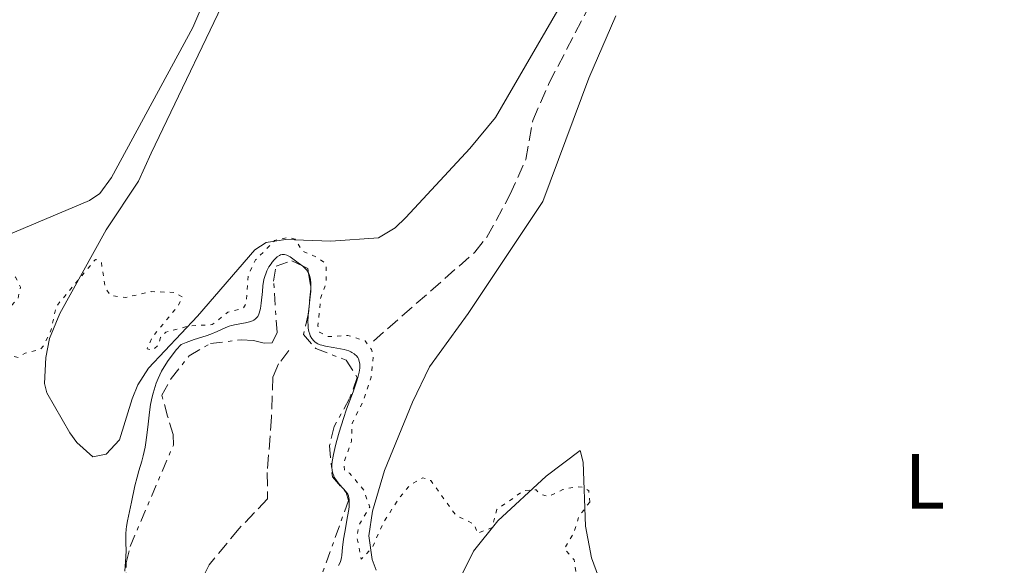
# Model space of a CAD drawing. Units: metres. Extents: x 628980 to 632461, y 4671786 to 4674137.
# Drawn here: x 630454 to 630580, y 4671971 to 4672041 of the extents above; entities that cross this region are included whole.
import ezdxf
from ezdxf.enums import TextEntityAlignment as Align

# ---------------------------------------------------------------- set-up
doc = ezdxf.new("R2010")
doc.units = ezdxf.units.M
doc.header["$MEASUREMENT"] = 0
for name, pattern in [('DGN Style 3', [2.435890702152634, 1.739921930109024, -0.6959687720436097]), ('DGN Style 5', [1.217945351076317, 0.5219765790327072, -0.6959687720436097]), ('DGN Style 7', [3.4798438602180486, 1.565929737098122, -0.6959687720436097, 0.5219765790327072, -0.6959687720436097])]:
    doc.linetypes.add(name, pattern=pattern)
for name, color, linetype, lineweight in [('Barranco lineal', 142, 'DGN Style 3', 13), ('Curva de nivel auxiliar', 30, 'DGN Style 5', 0), ('Curva de nivel intermedia', 30, 'Continuous', 0), ('Escarpado', 30, 'DGN Style 7', 0), ('Etiqueta de uso rústico', 92, 'Continuous', 0), ('Línea de cambio de uso (parcela vista)', 92, 'Continuous', 0)]:
    doc.layers.add(name, color=color, linetype=linetype, lineweight=lineweight)
doc.styles.add('Style-Arial', font='arial.ttf')

msp = doc.modelspace()

# ---------------------------------------------------------------- linework, layer by layer
at = {"layer": 'Barranco lineal', "color": 142, "linetype": 'DGN Style 3', "lineweight": 13}
for points in [[(630499.1200000001, 4672000.029999999, 332.4700000000012), (630512.1399999997, 4672011.430000001, 332.9400000000023), (630513.6900000004, 4672013.380000001, 333.0399999999936), (630516.6399999997, 4672018.779999999, 333.2700000000041), (630518.6900000004, 4672023.33, 333.4199999999983), (630519.5899999999, 4672028.33, 333.4199999999983), (630521.6500000004, 4672033.08, 333.6399999999995), (630530.1500000004, 4672049.350000001, 333.6600000000035)], [(630488.29, 4671998.83, 326.9799999999959), (630486.9699999997, 4671997.109999999, 326.75), (630486.2300000006, 4671995.470000001, 326.570000000007), (630486.0599999997, 4671990.32, 326.2700000000041), (630485.5099999999, 4671983.189999999, 326.2700000000041), (630485.5599999997, 4671979.810000001, 326.0299999999988), (630481.9000000004, 4671976.02, 326.0299999999988), (630478.0599999997, 4671971.369999999, 326.0299999999988), (630476.9299999997, 4671969.16, 326.0299999999988), (630476.4699999997, 4671965.539999999, 325.8800000000047), (630476.0999999996, 4671957.960000001, 325.7899999999936), (630472.5300000003, 4671948.75, 325.7899999999936), (630472.0599999997, 4671946.480000001, 325.7899999999936), (630471.9400000004, 4671943.09, 325.7899999999936), (630472.3200000003, 4671940.609999999, 325.7899999999936), (630473.2599999999, 4671938.960000001, 325.8300000000018), (630475.1299999999, 4671937.07, 325.9499999999971), (630476.1500000004, 4671934.91, 326.0299999999988), (630476.2300000006, 4671930.17, 326.0299999999988), (630476.2300000006, 4671929.07, 326.0299999999988), (630475.7800000003, 4671927.869999999, 326.0299999999988), (630473.7100000001, 4671925.99, 326.0299999999988), (630454.3700000001, 4671922.480000001, 325.8999999999942)]]:
    msp.add_polyline3d(points, dxfattribs=at)
at = {"layer": 'Curva de nivel auxiliar', "color": 30, "linetype": 'DGN Style 5', "lineweight": 0, "elevation": 332.4999999999999, "flags": 128}
for points in [[(630452.0494352961, 4672008.805182069), (630453.2100000015, 4672008.24), (630453.8600000018, 4672006.949999998), (630453.5199999999, 4672005.489999998), (630451.3600000007, 4672003.24), (630450.4300000009, 4672001.499999999), (630450.1000000001, 4672000.039999999), (630450.1900000017, 4671999.59), (630451.4500000002, 4671998.48), (630453.5800000003, 4671997.949999999), (630454.4600000009, 4671998.499999999), (630456.3899999999, 4671999), (630456.8500000003, 4671999.53), (630457.76, 4672001.42), (630458.4300000007, 4672004.489999999), (630463.4599999997, 4672010.520000001), (630464.2100000008, 4672010.21), (630464.7300000016, 4672006.850000001), (630465.4300000012, 4672005.88), (630467.310000001, 4672005.63), (630470.6000000011, 4672006.380000001), (630473.5700000017, 4672006.289999999), (630474.6400000001, 4672005.699999999), (630474.0400000011, 4672004.519999999), (630470.7700000011, 4672000.58), (630470.0900000016, 4671999.060000001), (630470.7599999999, 4671998.849999998), (630471.5399999999, 4671999.499999999), (630471.7900000003, 4672000.489999998), (630472.480000001, 4672001.180000001), (630475.4200000003, 4672001.98), (630478.4600000001, 4672002.149999999), (630480.4500000017, 4672003.75), (630482.4600000011, 4672004.269999999), (630482.8000000007, 4672004.900000001), (630483.0600000002, 4672008.529999998), (630484.0200000012, 4672010.449999998), (630486.4500000009, 4672012.930000001), (630488.1699999997, 4672013.33), (630489.0900000005, 4672013.12), (630490.0200000005, 4672011.56), (630491.8100000008, 4672010.819999999), (630492.9300000007, 4672010.009999998), (630493.0700000015, 4672009.559999999), (630493.0700000015, 4672007.46), (630492.3700000019, 4672005.63), (630492.0000000009, 4672002.009999999), (630492.1900000008, 4672001.189999999), (630493.3200000018, 4672000.609999999), (630495.8499999997, 4672000.779999999), (630498.0500000014, 4672000.06), (630498.8800000007, 4671998.96), (630499.1199999999, 4671998.119999999), (630498.8300000015, 4671995.42), (630497.8400000012, 4671992.429999999), (630496.4199999997, 4671989.51), (630496.3000000013, 4671987.189999999), (630495.3899999993, 4671984.63), (630495.4000000005, 4671983.42), (630496.0800000001, 4671983.119999999), (630497.8800000015, 4671980.939999999), (630498.6500000005, 4671978.77), (630497.3300000017, 4671976.539999999), (630497.0000000009, 4671974.99), (630497.5599999997, 4671972.07), (630498.9800000013, 4671973.57), (630500.49, 4671976.890000001), (630502.4700000006, 4671979.99), (630503.8000000003, 4671981.560000001), (630505.4600000011, 4671982.520000001), (630506.4900000015, 4671982.17), (630509.7000000011, 4671977.71), (630512.0900000005, 4671976.539999999), (630512.4600000017, 4671975.400000001), (630514.3600000015, 4671976.13), (630514.9699999995, 4671978.470000001), (630518.4400000008, 4671980.869999998), (630519.9900000021, 4671980.970000001), (630520.4300000002, 4671980.48), (630521.5700000002, 4671980.100000001), (630523.4200000007, 4671981.009999999), (630525.2100000011, 4671981.38), (630526.1500000021, 4671981.279999999), (630526.7700000014, 4671980.83), (630526.8800000009, 4671979.409999998)], [(630526.8800000009, 4671979.409999998), (630525.4600000015, 4671977.489999998), (630524.82, 4671975.42), (630523.6200000019, 4671973.439999999), (630524.8700000015, 4671971.99), (630525.3200000006, 4671969.319999999), (630526.9900000005, 4671967.050000001), (630526.9400000012, 4671963.430000001), (630526.2200000014, 4671962.33), (630524.9200000005, 4671961.469999999), (630519.3500000006, 4671960.67), (630518.2999999999, 4671959.529999999), (630519.1600000005, 4671958.159999999), (630519.6100000021, 4671955.369999999), (630520.8300000002, 4671952.949999998), (630521.1100000017, 4671951.09), (630521.76, 4671950.66), (630524.3700000007, 4671950.98), (630525.4000000011, 4671953.099999999), (630527.2499999995, 4671954.369999998), (630528.8200000009, 4671956.529999999), (630530.1900000012, 4671957.430000001), (630532.2400000007, 4671957.380000001), (630533.7300000016, 4671956.440000001), (630534.1600000008, 4671955.56), (630533.9700000008, 4671954.429999999), (630532.5500000014, 4671951.76), (630531.4400000006, 4671950.49), (630531.0100000014, 4671948.42), (630530.4600000017, 4671947.49), (630530.2100000012, 4671945.119999999), (630530.9000000019, 4671943.480000001), (630533.1000000013, 4671940.080000001), (630536.1500000001, 4671936.189999999), (630538.3600000007, 4671934.649999999), (630541.3400000002, 4671933.409999998), (630542.5499999993, 4671933.279999999), (630544.4800000006, 4671933.779999999), (630545.2300000016, 4671934.350000001), (630545.9400000002, 4671936.470000001), (630546.5200000014, 4671937.07), (630551.4600000011, 4671939.430000001), (630554.1100000021, 4671941.199999998), (630562.8200000003, 4671944.73), (630563.6000000003, 4671944.609999999), (630565.050000001, 4671943.060000001), (630566.3800000009, 4671940.710000001), (630568.4500000007, 4671939.49), (630570.9299999995, 4671939.039999999), (630573.640000001, 4671939.439999999), (630576.0400000013, 4671939.06), (630577.2900000009, 4671937.210000001), (630577.4500000018, 4671934.48), (630579.5199999993, 4671932.57), (630579.7800000008, 4671928.399999999), (630579.3800000007, 4671926.550000001), (630579.7699999998, 4671923.88), (630581.7900000003, 4671915.449999999), (630582.7800000005, 4671913.890000002), (630583.7599999994, 4671910.890000001), (630582.7400000002, 4671907.429999999), (630582.8200000006, 4671905.449999999), (630581.4000000014, 4671904.060000001), (630578.9000000001, 4671902.890000001), (630575.6600000013, 4671902.489999999), (630570.4199999999, 4671903.539999999), (630566.9400000019, 4671902.95), (630565.9400000006, 4671902.46), (630565.2300000021, 4671901.52), (630564.9900000007, 4671900.009999999), (630565.0399999998, 4671898.529999998), (630565.9900000021, 4671896.52), (630565.4199999998, 4671894.019999998), (630562.97, 4671891.499999999), (630561.4600000012, 4671890.380000002), (630559.4699999997, 4671889.600000001), (630557.97, 4671887.980000001), (630558.1700000011, 4671887.220000001), (630560.1200000001, 4671886.51), (630560.7999999997, 4671885.859999999), (630563.8700000008, 4671880.470000001), (630565.4900000013, 4671878.52), (630569.0499999997, 4671871.51), (630569.6399999999, 4671869.399999999), (630570.8400000001, 4671867.939999998), (630571.4500000003, 4671866.020000001), (630571.8700000006, 4671862.949999999), (630571.740000001, 4671861.38), (630568.8200000017, 4671850.890000001), (630567.4699999995, 4671847.49), (630566.5000000016, 4671845.890000001), (630564.5999999995, 4671840.749999999), (630565.27, 4671837.59), (630564.8200000008, 4671834.849999999), (630565.3200000015, 4671834.399999999), (630567.76, 4671835.699999998), (630569.7600000005, 4671835.689999999), (630571.5100000007, 4671836.189999999), (630573.4300000007, 4671836.130000002), (630575.4900000015, 4671837.939999999), (630578.4300000007, 4671839.17)]]:
    msp.add_lwpolyline(points, dxfattribs=at)
at = {"layer": 'Curva de nivel intermedia', "color": 30, "linetype": 'Continuous', "lineweight": 0, "flags": 128}
for points, elevation in [([(630467.2300000006, 4671970.539999999), (630467.3700000013, 4671972.41), (630467.4000000004, 4671973.199999999), (630467.3800000002, 4671974.179999999), (630467.3500000013, 4671974.939999999), (630467.3500000013, 4671975.32), (630467.3900000014, 4671975.939999999), (630467.4299999995, 4671976.279999999), (630467.5700000003, 4671977.02), (630468.1, 4671979.38), (630468.5300000014, 4671981.51), (630468.7999999997, 4671982.619999998), (630469.0499999999, 4671983.430000001), (630469.4099999998, 4671984.65), (630469.5900000009, 4671985.320000002), (630469.8300000001, 4671986.430000001), (630469.9400000018, 4671987.029999998), (630470.02, 4671987.67), (630470.1699999998, 4671989.02), (630470.3900000011, 4671990.940000001), (630470.5400000009, 4671991.91), (630470.7400000021, 4671992.889999999), (630470.8600000005, 4671993.37), (630471.1100000008, 4671994.21), (630471.2600000005, 4671994.63), (630471.5199999998, 4671995.249999999), (630471.9600000002, 4671996.17), (630472.500000001, 4671997.08), (630472.8000000005, 4671997.539999999), (630473.4700000011, 4671998.449999998), (630473.8400000001, 4671998.910000001), (630474.4500000002, 4671999.599999999), (630475.0899999995, 4671999.859999998), (630476.1500000011, 4672000.25), (630477.6799999999, 4672000.720000002), (630478.27, 4672000.92), (630479.0600000013, 4672001.269999999), (630480.0899999995, 4672001.759999998), (630480.6399999994, 4672001.959999999), (630480.9299999999, 4672002.050000001), (630481.5300000012, 4672002.179999999), (630482.7200000003, 4672002.399999999), (630483.2400000012, 4672002.519999999), (630483.63, 4672002.659999999), (630483.790000001, 4672002.739999999), (630484.01, 4672002.9), (630484.2000000001, 4672003.100000001), (630484.2800000005, 4672003.210000001), (630484.4200000013, 4672003.48), (630484.4900000006, 4672003.640000001), (630484.5599999998, 4672003.899999999), (630484.6300000015, 4672004.199999999), (630484.7300000021, 4672004.890000001), (630484.8799999995, 4672006.4), (630484.950000001, 4672007.119999998), (630485.0899999996, 4672007.939999999), (630485.1800000012, 4672008.31), (630485.3500000011, 4672008.810000001), (630485.4600000007, 4672009.060000001), (630485.7100000011, 4672009.539999999), (630485.9900000005, 4672009.960000002), (630486.1400000001, 4672010.17), (630486.3900000005, 4672010.46), (630486.650000002, 4672010.719999999), (630486.7900000006, 4672010.829999999)], 330.0000000000001), ([(630486.7900000006, 4672010.829999999), (630487.060000001, 4672011.01), (630487.2000000018, 4672011.079999999), (630487.4000000008, 4672011.140000001), (630487.610000001, 4672011.159999999), (630487.7400000006, 4672011.140000001), (630488.0100000009, 4672011.07), (630488.4300000012, 4672010.849999999), (630489.3000000007, 4672010.220000001), (630489.9500000011, 4672009.749999999), (630490.0245664791, 4672009.682890169)], 330.0000000000001), ([(630490.0245664791, 4672009.682890169), (630490.2500000007, 4672009.480000001), (630490.53, 4672009.17), (630490.6600000019, 4672008.989999999), (630490.8071428573, 4672008.695714287)], 330.0000000000001), ([(630490.8071428573, 4672008.695714287), (630490.8699999999, 4672008.569999999), (630490.9600000014, 4672008.34), (630491.0500000009, 4672007.939999999), (630491.0900000011, 4672007.480000001), (630491.1, 4672007.149999999), (630491.0934466019, 4672006.920631071)], 330.0000000000001), ([(630491.0887811633, 4672006.757340723), (630491.0799999998, 4672006.449999998), (630490.9800000016, 4672005.31), (630490.8828451862, 4672004.505774035)], 330.0000000000001), ([(630491.0934466019, 4672006.920631071), (630491.0887811633, 4672006.757340723)], 330.0000000000001), ([(630490.8828451862, 4672004.505774035), (630490.8000000005, 4672003.819999999), (630490.7689411766, 4672003.467999998)], 330.0000000000001), ([(630490.7689411766, 4672003.467999998), (630490.7400000001, 4672003.140000001), (630490.72, 4672002.689999999), (630490.7400000001, 4672001.899999999), (630490.7699999993, 4672001.680000001), (630490.8400000008, 4672001.269999999), (630490.9500000002, 4672000.929999999), (630491.0300000008, 4672000.720000002), (630491.2300000018, 4672000.369999998), (630491.4900000012, 4672000.06), (630491.640000001, 4671999.92), (630492.0000000009, 4671999.699999999), (630492.2800000003, 4671999.579999999), (630492.4900000002, 4671999.51), (630492.9700000009, 4671999.390000002), (630493.9600000011, 4671999.21), (630494.910000001, 4671999.039999999), (630495.3600000005, 4671998.949999998), (630495.9700000006, 4671998.779999998), (630496.2300000021, 4671998.67), (630496.3799999995, 4671998.600000001), (630496.6499999999, 4671998.430000001), (630496.7599999995, 4671998.34), (630496.9600000007, 4671998.15), (630497.1100000005, 4671997.930000001), (630497.1999999998, 4671997.779999999), (630497.3200000006, 4671997.46), (630497.3800000009, 4671997.100000001), (630497.400000001, 4671996.91), (630497.3899999999, 4671996.589999998), (630497.3099999994, 4671996.039999999), (630497.1500000006, 4671995.359999999), (630497.020000001, 4671994.960000001), (630496.5200000004, 4671993.550000001), (630495.6799999999, 4671991.32), (630495.2700000008, 4671990.140000001), (630494.7200000011, 4671988.390000001), (630494.4200000016, 4671987.310000001), (630494.2600000006, 4671986.65), (630494.0000000013, 4671985.509999999), (630493.8499999993, 4671984.59), (630493.8100000012, 4671984.140000001), (630493.8100000012, 4671983.890000001), (630493.8499999993, 4671983.470000001), (630493.9299999997, 4671983.079999999), (630493.9900000001, 4671982.890000002), (630494.1100000008, 4671982.599999999), (630494.3800000013, 4671982.16), (630494.75, 4671981.710000001), (630495.2999999999, 4671981.099999999), (630495.5599999992, 4671980.810000001), (630495.7500000015, 4671980.550000001), (630495.8299999996, 4671980.42), (630495.9200000013, 4671980.189999999), (630495.9900000006, 4671979.920000001), (630496.0100000007, 4671979.769999999), (630496.0300000008, 4671979.21), (630496.0000000017, 4671978.859999998), (630495.9600000017, 4671978.460000001), (630495.8099999997, 4671977.550000002), (630495.4500000019, 4671975.56), (630495.290000001, 4671974.65), (630495.1600000013, 4671973.589999998), (630495.0899999999, 4671972.609999999), (630495.0400000006, 4671972.24), (630494.9199999999, 4671971.789999999), (630494.8300000007, 4671971.579999999), (630494.6500000019, 4671971.269999999)], 330)]:
    msp.add_lwpolyline(points, dxfattribs=dict(at, elevation=elevation))
at = {"layer": 'Escarpado', "color": 30, "linetype": 'DGN Style 7', "lineweight": 0, "elevation": 332.6199999999953, "flags": 128}
for points in [[(630490.0245664791, 4672009.682890169), (630490.7000000001, 4672009.359999998), (630490.8071428573, 4672008.695714287)], [(630490.8071428573, 4672008.695714287), (630491.0934466019, 4672006.920631071)], [(630491.0887811633, 4672006.757340723), (630490.8828451862, 4672004.505774035)], [(630491.0934466019, 4672006.920631071), (630491.1, 4672006.880000002), (630491.0887811633, 4672006.757340723)]]:
    msp.add_lwpolyline(points, dxfattribs=at)
at = {"layer": 'Escarpado', "color": 30, "linetype": 'DGN Style 7', "lineweight": 0, "extrusion": (0.5075494184027487, -0.0464222026472258, 0.8603711797709239), "elevation": 103406.7176223309, "flags": 128}
msp.add_lwpolyline([(4710011.452789807, -173908.3991625716), (4710010.54323501, -173908.3991625717), (4710010.408954757, -173908.3771874804)], dxfattribs=at)
at = {"layer": 'Escarpado', "color": 30, "linetype": 'DGN Style 7', "lineweight": 0}
for points in [[(630464.7341388194, 4671934.834508994, 331.7421999999933), (630464.3499999995, 4671935.769999999, 331.8099999999977), (630464.4800000013, 4671940.26, 331.9199999999982), (630466.6700000018, 4671948.319999999, 331.6399999999994), (630467.2999999998, 4671952.130000001, 331.8099999999977), (630467.5099999999, 4671957.119999999, 332.1399999999995), (630467.4000000004, 4671971.63, 332.1399999999995), (630467.91, 4671973.73, 332.1399999999995), (630473.4600000001, 4671986.710000001, 332.1399999999995), (630473.4300000009, 4671988.060000001, 332.6199999999953), (630472.7200000001, 4671990.42, 332.8500000000058), (630471.9900000015, 4671993.119999999, 332.6199999999953), (630473.1600000004, 4671995.259999999, 332.6199999999953), (630475.5000000007, 4671998.159999999, 332.6199999999953), (630478.2300000021, 4671999.74, 332.6199999999953), (630482.1799999995, 4672000.199999998, 332.4799999999959), (630483.7400000019, 4672000.100000001, 332.3800000000048), (630485.1000000008, 4671999.779999998, 332.3800000000048), (630486.12, 4671999.800000001, 332.6199999999953), (630486.7700000005, 4672001.159999999, 332.8500000000058), (630486.3200000012, 4672007.720000001, 332.8500000000058), (630486.6299999997, 4672009.630000001, 332.6199999999953), (630488.6500000004, 4672010.34, 332.6199999999953), (630490.0245664791, 4672009.682890169, 332.6199999999953)], [(630490.7689411766, 4672003.467999998, 332.6312000000034), (630490.1600000013, 4672000.88, 332.8500000000058), (630491.7500000005, 4671999.099999999, 332.8500000000058), (630495.6399999997, 4671997.580000001, 332.8500000000058), (630497.0600000012, 4671995.369999998, 332.8500000000058), (630496.070000001, 4671992.679999999, 332.7799999999988), (630494.0900000007, 4671989.09, 332.6199999999953), (630493.5000000006, 4671986.65, 332.6199999999953), (630493.8600000005, 4671982.63, 332.6199999999953), (630495.6399999997, 4671980.619999998, 332.8200000000071), (630495.9400000013, 4671979.63, 332.8500000000058), (630492.3800000009, 4671969.739999999, 332.3800000000048), (630490.9900000005, 4671967.619999998, 332.3699999999953), (630489.3900000001, 4671966.3, 332.3800000000048), (630483.0199999998, 4671962.470000001, 331.8999999999942), (630482.3600000005, 4671961.099999998, 331.8999999999942), (630483.1989180943, 4671958.820116705, 331.7421000000031)]]:
    msp.add_polyline3d(points, dxfattribs=at)
at = {"layer": 'Línea de cambio de uso (parcela vista)', "color": 92, "linetype": 'Continuous', "lineweight": 0}
for points in [[(630491.7199999997, 4672077.189999999, 335.2700000000041), (630475.9600000001, 4672040.220000001, 333.7599999999948), (630465.54, 4672021, 333.1699999999983), (630464.0099999999, 4672018.960000001, 333.1499999999942), (630462.7100000001, 4672018.08, 333.1600000000035), (630452.2800000003, 4672013.66, 333.0099999999948), (630441.6200000001, 4672012.630000001, 333.0200000000041), (630439.9400000004, 4672011.59, 332.8399999999965), (630433.3899999997, 4672006.130000001, 332.9700000000012), (630428.1500000004, 4672000.689999999, 332.8600000000006), (630425.9600000001, 4671996.449999999, 332.7899999999936), (630424.9800000006, 4671991.480000001, 332.6499999999942), (630425.8499999996, 4671982.720000001, 332.7100000000065), (630427.4100000003, 4671971.050000001, 332.6300000000047), (630429.4299999997, 4671952.59, 332.3699999999953), (630429.8200000003, 4671941.9, 332.6499999999942), (630429.2699999996, 4671934.460000001, 332.3099999999977)], [(630481.6799999997, 4672047.26, 334.0800000000018), (630470.6200000001, 4672024.140000001, 333.1000000000058), (630468.9800000006, 4672020.550000001, 333.0099999999948), (630464.8399999999, 4672014.289999999, 332.8500000000058), (630458.8799999999, 4672003.59, 332.4199999999983), (630457.5700000003, 4672000.390000001, 332.5299999999988), (630457.1100000005, 4671997.92, 332.3500000000058), (630456.9400000004, 4671994.619999999, 332.3600000000006), (630457.2400000002, 4671993.41, 332.320000000007), (630460.1699999999, 4671988.300000001, 332.3000000000029), (630461.0700000003, 4671987.039999999, 332.2599999999948), (630463.1399999997, 4671985.210000001, 332.25), (630464.8300000001, 4671985.57, 332.2200000000012), (630466.5700000003, 4671987.369999999, 331.8099999999977), (630468.1900000004, 4671992.65, 332.0599999999977), (630468.9100000003, 4671994.449999999, 331.1000000000058), (630470.2699999996, 4671996.560000001, 330.929999999993), (630476.5599999997, 4672003.230000001, 332.4900000000052), (630483.9299999997, 4672011.76, 332.6600000000035), (630485.3799999999, 4672012.689999999, 332.6699999999983), (630487.8600000005, 4672013.07, 332.1600000000035), (630493.6799999997, 4672012.83, 332.7200000000012), (630499.7800000003, 4672013.27, 332.8800000000047), (630501.9400000004, 4672014.550000001, 332.8999999999942), (630503.29, 4672015.869999999, 332.929999999993), (630511.5099999999, 4672024.710000001, 333.2599999999948), (630514.7999999998, 4672028.699999999, 333.3699999999953), (630526.6200000001, 4672049.109999999, 333.6300000000047)], [(630530.25, 4672041.720000001, 333.9400000000023), (630526.7800000003, 4672033.74, 333.6600000000035), (630520.8499999996, 4672017.92, 333.3999999999942), (630511.2999999998, 4672003.59, 333.0200000000041), (630506.3200000003, 4671996.730000001, 332.9199999999983), (630504.1399999997, 4671992.220000001, 332.820000000007), (630500.5599999997, 4671983.470000001, 332.6600000000035), (630499.0099999999, 4671978.25, 332.6999999999971), (630498.5599999997, 4671975.08, 332.6900000000023), (630498.9500000002, 4671972.029999999, 332.4100000000035), (630499.4800000006, 4671970.689999999, 332.3399999999965)], [(630509.1900000004, 4671967.460000001, 332.3800000000047), (630511.9800000006, 4671973.100000001, 332.4600000000065), (630515.0899999999, 4671977.01, 332.1699999999983), (630521.3099999997, 4671982.75, 331.8999999999942), (630525.6600000003, 4671986.039999999, 332.9400000000023), (630526.0199999996, 4671984.52, 332.820000000007), (630526.3200000003, 4671976.310000001, 332.4700000000012), (630527.0999999996, 4671972.26, 332.8800000000047), (630530.1200000001, 4671964.130000001, 332.8399999999965)]]:
    msp.add_polyline3d(points, dxfattribs=at)

# ---------------------------------------------------------------- texts
at = {"layer": 'Etiqueta de uso rústico', "color": 92, "linetype": 'Continuous', "lineweight": 0, "style": 'Style-Arial'}
msp.add_text('L', height=7.000000000000002, dxfattribs=at).set_placement((630569.8714203793, 4671982.060009998, 333.570000000007), align=Align.MIDDLE_CENTER)

doc.saveas('drawing.dxf')
